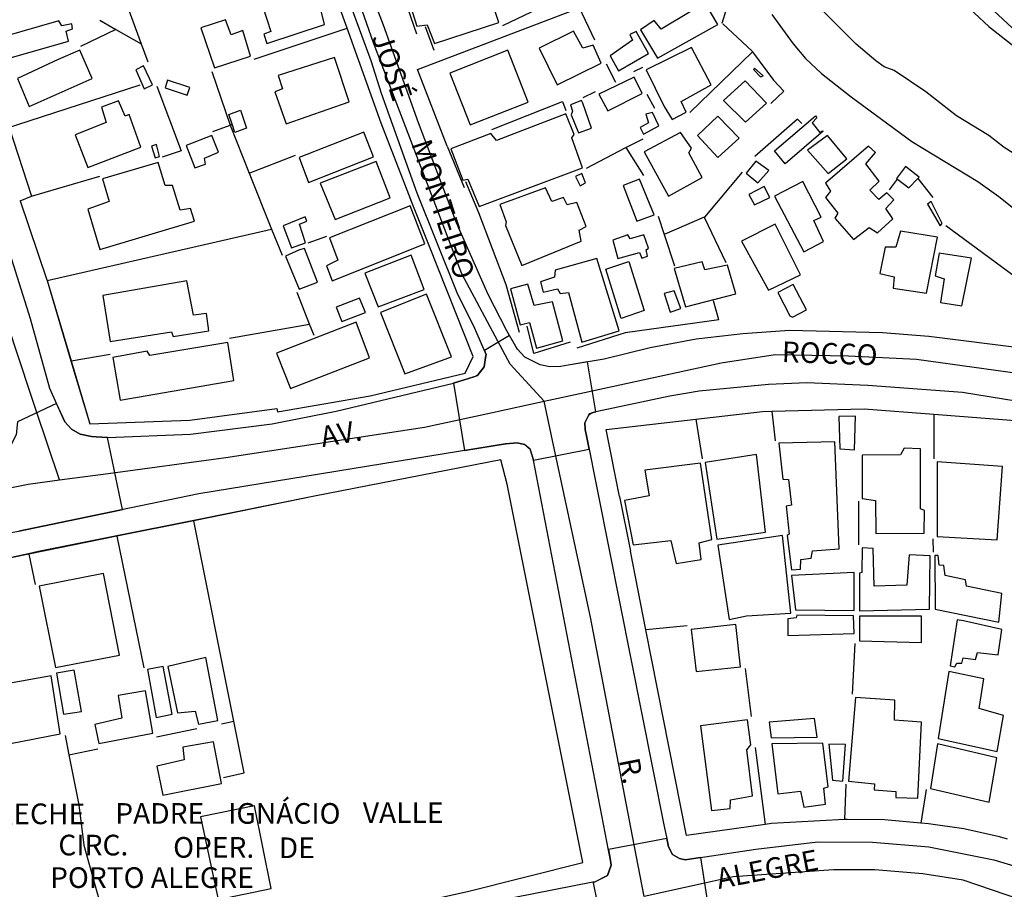
# Model space of a CAD drawing. Units: millimetres. Extents: x 185522 to 187939, y 1679829 to 1682604.
# Drawn here: x 186795 to 186915, y 1680500 to 1680605 of the extents above; entities that cross this region are included whole.
import ezdxf
from ezdxf.enums import TextEntityAlignment as Align

# ---------------------------------------------------------------- set-up
doc = ezdxf.new("R2010")
doc.units = ezdxf.units.MM
doc.header["$MEASUREMENT"] = 0
for name, color, linetype in [('IMAGEM', 7, 'Continuous'), ('V-CANAL', 7, 'Continuous'), ('V-CRUZAMENTO', 1, 'Continuous'), ('V-EDIFICACAO', 2, 'Continuous'), ('V-EDIFICACAO_IDENTIFICADA', 130, 'Continuous'), ('V-EIXO_DE_LOGRADOURO', 130, 'Continuous'), ('V-LOTE', 1, 'Continuous'), ('V-NOME_DOS_LOGRADOUROS', 7, 'Continuous'), ('V-QUADRA', 20, 'Continuous'), ('V-TESTADA', 4, 'Continuous')]:
    doc.layers.add(name, color=color, linetype=linetype)
picture_1 = doc.add_image_def('image1.jpg', size_in_pixel=(4026, 4623))

msp = doc.modelspace()

# ---------------------------------------------------------------- linework, layer by layer
at = {"layer": 'V-CANAL'}
for points in [[(186916.7, 1680588.29), (186914.5, 1680589.67), (186912.65, 1680591.11), (186908.72, 1680593.52), (186905.01, 1680596.4), (186901.2, 1680599), (186899.97, 1680599.45), (186898.96, 1680600.15), (186896.6, 1680602.2), (186887.6, 1680611.17)], [(186886.4, 1680605.76), (186888.97, 1680602.21), (186890.46, 1680600.46), (186892.39, 1680598.62), (186895.98, 1680595.8), (186903.33, 1680590.4), (186911.31, 1680585.55), (186913.85, 1680583.76), (186917.6, 1680580.74)]]:
    msp.add_lwpolyline(points, dxfattribs=at)
at = {"layer": 'V-CRUZAMENTO'}
for points in [[(186864.07, 1680563.72), (186861.73, 1680563.32), (186860.85, 1680563.17), (186859.53, 1680563.14), (186858.36, 1680563.37), (186856.51, 1680564.31), (186855.59, 1680565.29), (186854.65, 1680566.9), (186851.6, 1680565.11), (186851.82, 1680564.6), (186851.8, 1680564.5), (186851.58, 1680563.11), (186850.73, 1680562.04), (186847.88, 1680561.13), (186849.2, 1680552.99), (186854.15, 1680553.79), (186854.2, 1680553.8), (186855.58, 1680553.92), (186856.45, 1680553.73), (186857.14, 1680553.13), (186857.55, 1680551.83), (186864.27, 1680553.17), (186863.99, 1680554.57), (186863.8, 1680555.53), (186863.77, 1680556.35), (186864.31, 1680557.49), (186865.11, 1680557.66)], [(186805.99, 1680554.58), (186804.63, 1680554.65), (186804.08, 1680554.68), (186802.68, 1680554.98), (186801.63, 1680555.56), (186800.84, 1680556.48), (186799.82, 1680558.67), (186795.1, 1680556.48), (186794.95, 1680554.9), (186794.33, 1680553.74), (186793.41, 1680553), (186792.92, 1680552.79), (186792.37, 1680552.56), (186794.33, 1680543.06), (186795.25, 1680543.25), (186807.49, 1680545.78), (186807.8, 1680545.84)], [(186877.81, 1680503.72), (186877.46, 1680503.67), (186875.89, 1680503.43), (186875.22, 1680503.61), (186874.38, 1680504.1), (186873.89, 1680505.01), (186873.68, 1680506.02), (186866.62, 1680504.69), (186866.82, 1680503.62), (186866.96, 1680502.79), (186866.5, 1680501.55), (186864.76, 1680500.67), (186866.11, 1680494.14), (186866.11, 1680494.14), (186868.14, 1680494.56), (186868.67, 1680493.89), (186869.26, 1680491.09), (186876.05, 1680492.52), (186876.21, 1680494.01), (186876.57, 1680494.8), (186877.15, 1680495.71), (186877.9, 1680496.44), (186878.88, 1680496.72)]]:
    msp.add_lwpolyline(points, close=True, dxfattribs=at)
at = {"layer": 'V-EDIFICACAO'}
for points in [[(186827.18, 1680611.08), (186826.75, 1680612.37), (186823.33, 1680611.22), (186825.75, 1680603.73), (186824.92, 1680603.38), (186825.28, 1680602.26), (186832.27, 1680604.55), (186831.8, 1680606.38), (186832.38, 1680606.7), (186830.61, 1680612.1), (186827.18, 1680611.08)], [(186842.62, 1680606.89), (186843.45, 1680604.36), (186844.7, 1680604.52), (186845.55, 1680602.26), (186853.37, 1680604.81), (186851.45, 1680610.46), (186850.26, 1680610.14), (186850.19, 1680609.36), (186842.62, 1680606.89)], [(186872.16, 1680605.05), (186870.5, 1680603.93), (186872.54, 1680600.48), (186879.85, 1680604.55), (186877.3, 1680608.87), (186875.72, 1680607.96), (186876.51, 1680606.11), (186873.01, 1680604.01), (186872.16, 1680605.05)], [(186790.84, 1680602.35), (186791.5, 1680599.75), (186801.26, 1680602.53), (186800.99, 1680603.77), (186801.77, 1680604.05), (186801.67, 1680604.63), (186800.48, 1680604.42), (186800.09, 1680605.03), (186790.84, 1680602.35)], [(186820.97, 1680603.32), (186820.27, 1680605.14), (186817.28, 1680604.18), (186818.94, 1680599.33), (186823.29, 1680600.74), (186822.39, 1680603.85), (186820.97, 1680603.32)], [(186858.22, 1680601.7), (186860.41, 1680597.26), (186865.75, 1680599.87), (186864.77, 1680602.06), (186863.53, 1680601.72), (186862.38, 1680603.78), (186858.22, 1680601.7)], [(186869.51, 1680602.69), (186866.84, 1680600.78), (186867.84, 1680598.95), (186871.45, 1680601.06), (186869.99, 1680603.71), (186869.2, 1680603.36), (186869.51, 1680602.69)], [(186800.04, 1680600.31), (186795.1, 1680598.05), (186796.53, 1680594.65), (186804.13, 1680598.03), (186802.65, 1680601.48), (186800.04, 1680600.31)], [(186847.43, 1680598.68), (186849.9, 1680592.42), (186856.9, 1680595.16), (186854.43, 1680601.45), (186847.43, 1680598.68)], [(186871.2, 1680599.06), (186873.37, 1680594.66), (186874.33, 1680593.07), (186876.03, 1680593.95), (186875.42, 1680595.23), (186879.03, 1680597.26), (186876.69, 1680601.77), (186871.2, 1680599.06)], [(186826.64, 1680598.39), (186827.17, 1680596.77), (186826.25, 1680596.4), (186827.61, 1680592.55), (186835.26, 1680595.19), (186833.48, 1680600.58), (186826.64, 1680598.39)], [(186810.35, 1680599.57), (186809.42, 1680599.08), (186810.45, 1680596.79), (186811.45, 1680597.25), (186810.35, 1680599.57)], [(186884.31, 1680599.27), (186884.16, 1680599.13), (186885.02, 1680598.22), (186885.33, 1680598.37)], [(186865.44, 1680596.15), (186866.53, 1680594.11), (186870.72, 1680596.21), (186869.73, 1680598.21), (186865.44, 1680596.15)], [(186813.27, 1680597.82), (186812.98, 1680596.89), (186815.64, 1680596.03), (186815.97, 1680596.93), (186813.27, 1680597.82)], [(186880.56, 1680595.36), (186883.22, 1680592.74), (186885.74, 1680595.06), (186883.15, 1680597.73), (186880.56, 1680595.36)], [(186807.33, 1680595.34), (186805.29, 1680594.56), (186805.85, 1680592.71), (186802.1, 1680591.21), (186803.6, 1680587.24), (186810.05, 1680589.7), (186808.6, 1680593.66), (186808.12, 1680593.49), (186807.33, 1680595.34)], [(186863.5, 1680595.05), (186863.36, 1680595.36), (186862.01, 1680594.83), (186862.28, 1680594.07), (186862.1, 1680593.64), (186862.99, 1680591.44), (186864.57, 1680592.02), (186863.5, 1680595.05)], [(186821.08, 1680592.49), (186820.67, 1680593.69), (186822.11, 1680594.18), (186822.83, 1680592.01), (186821.41, 1680591.51)], [(186853.07, 1680590.52), (186852.37, 1680591.36), (186847.56, 1680589.52), (186849, 1680585.73), (186849.61, 1680585.85), (186850.99, 1680582.53), (186863.46, 1680587.21), (186862.17, 1680590.83), (186862.47, 1680591.26), (186861.46, 1680593.74), (186853.07, 1680590.52)], [(186871.94, 1680593.9), (186871.16, 1680593.71), (186871.48, 1680592.68), (186870.44, 1680592.09), (186870.85, 1680591.28), (186872.72, 1680592.3), (186871.94, 1680593.9)], [(186879.85, 1680593.47), (186877.38, 1680591.13), (186879.86, 1680588.45), (186882.43, 1680590.8), (186879.85, 1680593.47)], [(186892.6, 1680591.64), (186888.02, 1680587.68), (186886.71, 1680589.29), (186891.67, 1680593.51), (186891.82, 1680593.28), (186891.29, 1680592.66), (186892.22, 1680591.51), (186892.52, 1680591.68)], [(186815.53, 1680589.93), (186816.57, 1680587.2), (186817.84, 1680587.66), (186817.73, 1680588.4), (186819.41, 1680589.11), (186818.61, 1680591.11), (186815.53, 1680589.93)], [(186829.18, 1680588.46), (186830.34, 1680585.45), (186838.19, 1680588.55), (186837.01, 1680591.52), (186829.18, 1680588.46)], [(186875.34, 1680591.49), (186870.95, 1680589.14), (186873.88, 1680583.8), (186877.97, 1680586.03), (186876.36, 1680589.05), (186876.67, 1680589.58), (186875.34, 1680591.49)], [(186890.72, 1680589.37), (186893.2, 1680586.51), (186895.45, 1680588.29), (186893.13, 1680591.14), (186890.72, 1680589.37)], [(186811.91, 1680590.03), (186811.33, 1680589.85), (186811.77, 1680588.41), (186812.29, 1680588.6), (186811.91, 1680590.03)], [(186892.88, 1680585.34), (186893.48, 1680584.41), (186892.88, 1680583.62), (186894.37, 1680581.72), (186894.03, 1680581.14), (186896.27, 1680578.52), (186898.18, 1680580), (186899.16, 1680579.34), (186901.05, 1680581.06), (186900.17, 1680582.31), (186901.17, 1680583.36), (186900.3, 1680584.2), (186899.33, 1680583.4), (186898.26, 1680584.51), (186899.4, 1680585.62), (186897.78, 1680587.7), (186898.92, 1680589.07), (186898.1, 1680589.84), (186892.88, 1680585.34)], [(186805.41, 1680585.88), (186806.19, 1680583.14), (186803.62, 1680582.2), (186805.07, 1680577.31), (186816.54, 1680580.74), (186816.03, 1680582.29), (186814.8, 1680582.11), (186813.87, 1680585.08), (186812.99, 1680585.07), (186812.14, 1680587.85), (186805.41, 1680585.88)], [(186831.74, 1680585.37), (186833.53, 1680580.97), (186840.19, 1680583.58), (186838.49, 1680587.99), (186831.74, 1680585.37)], [(186884.46, 1680588.02), (186883.27, 1680586.57), (186884.69, 1680585.39), (186886.03, 1680586.88), (186884.46, 1680588.02)], [(186901.59, 1680585.84), (186902.98, 1680584.78), (186904.08, 1680585.93), (186904.22, 1680586.08), (186902.57, 1680587.36), (186901.49, 1680585.92)], [(186862.64, 1680586.16), (186863.2, 1680585.04), (186863.84, 1680585.38), (186863.4, 1680586.51), (186862.64, 1680586.16)], [(186853.48, 1680582.76), (186854.26, 1680580.66), (186854.15, 1680580.23), (186856.13, 1680575.4), (186863.32, 1680578.32), (186863.06, 1680579.65), (186863.94, 1680580.13), (186862.81, 1680583.01), (186861.62, 1680582.75), (186861.16, 1680583.61), (186859.78, 1680583.13), (186858.99, 1680584.81), (186853.48, 1680582.76)], [(186870.37, 1680585.83), (186868.4, 1680585.08), (186870.07, 1680580.74), (186872.15, 1680581.52), (186870.37, 1680585.83)], [(186883.59, 1680583.97), (186884.3, 1680582.75), (186886.16, 1680583.64), (186885.45, 1680584.97), (186883.59, 1680583.97)], [(186886.71, 1680583.8), (186890.26, 1680577.05), (186892.65, 1680578.28), (186891.49, 1680580.84), (186892.35, 1680581.23), (186890.13, 1680585.57), (186886.71, 1680583.8)], [(186832.88, 1680578.75), (186833.89, 1680576.05), (186832.5, 1680575.34), (186833.2, 1680573.55), (186844.39, 1680578.03), (186842.62, 1680582.61), (186832.88, 1680578.75)], [(186905.66, 1680583.12), (186905.23, 1680582.82), (186906.77, 1680580.2), (186907, 1680580.48), (186905.66, 1680583.12)], [(186827.25, 1680580.21), (186828.27, 1680577.53), (186829.94, 1680578.14), (186829.22, 1680580.4), (186830.1, 1680580.77), (186829.92, 1680581.27), (186827.25, 1680580.21)], [(186882.73, 1680578.33), (186885.97, 1680572.41), (186889.88, 1680574.26), (186886.79, 1680580.41), (186882.73, 1680578.33)], [(186870.92, 1680579.11), (186869.24, 1680578.64), (186868.97, 1680579.11), (186867.16, 1680578.47), (186867.77, 1680576.22), (186870.37, 1680576.96), (186870.64, 1680576.29), (186871.35, 1680576.54), (186871.2, 1680577.28), (186871.48, 1680577.5), (186870.92, 1680579.11)], [(186901.98, 1680579.55), (186901.4, 1680577.62), (186900.09, 1680577.62), (186899.47, 1680574.41), (186901.19, 1680574.01), (186901.09, 1680572.66), (186905.1, 1680572.05), (186906.46, 1680578.81), (186901.98, 1680579.55)], [(186829.25, 1680577.29), (186827.53, 1680576.54), (186829.21, 1680572.52), (186831.41, 1680573.37), (186829.84, 1680577.46), (186829.25, 1680577.29)], [(186837.15, 1680574.45), (186838.77, 1680570.4), (186844.32, 1680572.5), (186842.73, 1680576.63), (186837.15, 1680574.45)], [(186906.63, 1680576.87), (186906.16, 1680574.15), (186907.26, 1680573.78), (186906.82, 1680570.91), (186909.39, 1680570.49), (186910.57, 1680576.27), (186906.63, 1680576.87)], [(186860.19, 1680574.81), (186860.09, 1680574), (186858.38, 1680573.43), (186858.73, 1680572.15), (186860.44, 1680572.55), (186860.76, 1680572.02), (186861.77, 1680572.11), (186863.38, 1680566.13), (186867.92, 1680567.49), (186865.21, 1680576.25), (186860.19, 1680574.81)], [(186866.31, 1680574.95), (186869.08, 1680575.89), (186870.93, 1680569.93), (186868.14, 1680568.96), (186866.31, 1680574.95)], [(186878.3, 1680574.86), (186877.95, 1680575.84), (186874.58, 1680575.04), (186875.95, 1680570.37), (186882.02, 1680571.97), (186881.03, 1680575.43), (186878.3, 1680574.86)], [(186805.43, 1680571.78), (186806.3, 1680566.2), (186813.76, 1680567.35), (186813.95, 1680566.8), (186818.25, 1680567.5), (186817.96, 1680569.58), (186816.39, 1680569.38), (186815.58, 1680573.52), (186805.43, 1680571.78)], [(186857.61, 1680570.54), (186856.86, 1680573.12), (186854.75, 1680572.57), (186855.95, 1680568.2), (186857.08, 1680568.5), (186857.91, 1680565.37), (186861.1, 1680566.27), (186859.83, 1680571.01), (186857.61, 1680570.54)], [(186887.11, 1680572.13), (186888.55, 1680569.28), (186888.91, 1680569.13), (186890.58, 1680570.04), (186888.99, 1680573.11), (186887.11, 1680572.13)], [(186839.02, 1680569.69), (186841.98, 1680562.28), (186847.61, 1680564.33), (186844.61, 1680571.94), (186839.02, 1680569.69)], [(186874.57, 1680572.34), (186873.37, 1680572), (186874.07, 1680569.76), (186875.36, 1680570.2), (186874.57, 1680572.34)], [(186833.68, 1680570.35), (186834.35, 1680568.62), (186837.2, 1680569.7), (186836.49, 1680571.42), (186833.68, 1680570.35)], [(186826.45, 1680564.79), (186828.15, 1680560.49), (186837.71, 1680564.2), (186836.1, 1680568.53), (186826.45, 1680564.79)], [(186811.11, 1680564.51), (186810.79, 1680565.04), (186806.64, 1680564.27), (186807.51, 1680559.1), (186821.28, 1680561.49), (186820.57, 1680566.06), (186811.11, 1680564.51)], [(186894.48, 1680557.1), (186894.63, 1680553.18), (186896.39, 1680553.08), (186896.5, 1680557.17), (186894.48, 1680557.1)], [(186887.25, 1680553.87), (186887.72, 1680549.52), (186888.39, 1680549.48), (186888.79, 1680546.38), (186888.12, 1680546.25), (186888.49, 1680542.88), (186888.23, 1680542.7), (186888.79, 1680538.54), (186889.87, 1680538.63), (186889.89, 1680539.79), (186891.17, 1680539.96), (186891.3, 1680540.85), (186894.56, 1680541.09), (186894.02, 1680554.05), (186887.25, 1680553.87)], [(186902.4, 1680553.26), (186901.96, 1680552.48), (186897.34, 1680552.44), (186897.31, 1680547.2), (186898.92, 1680546.95), (186898.99, 1680542.93), (186904.84, 1680542.97), (186904.87, 1680545.72), (186904.4, 1680545.94), (186904.39, 1680553.19), (186902.4, 1680553.26)], [(186871.01, 1680550.62), (186871.55, 1680547.52), (186868.56, 1680546.93), (186869.61, 1680541.57), (186874.15, 1680542.09), (186874.83, 1680539.33), (186877.84, 1680539.79), (186877.58, 1680541.81), (186879.13, 1680542.24), (186877.75, 1680551.47), (186871.01, 1680550.62)], [(186878.32, 1680551.54), (186879.74, 1680542.27), (186885.64, 1680543.13), (186884.55, 1680552.51), (186878.32, 1680551.54)], [(186906.41, 1680551.64), (186906.41, 1680542.58), (186913.68, 1680542.17), (186914.29, 1680551.06), (186906.41, 1680551.64)], [(186879.86, 1680541.55), (186881.24, 1680532.55), (186883.31, 1680532.97), (186888.7, 1680533.29), (186887.68, 1680542.69), (186879.86, 1680541.55)], [(186903.01, 1680540.37), (186902.74, 1680536.69), (186898.79, 1680536.59), (186898.66, 1680541.13), (186897.33, 1680541.22), (186897.28, 1680538.22), (186897, 1680538.16), (186897, 1680533.6), (186905.48, 1680533.77), (186905.54, 1680540.23), (186903.01, 1680540.37)], [(186906.63, 1680539.11), (186906.53, 1680540.3), (186906.11, 1680540.3), (186906.16, 1680533.79), (186913.85, 1680532.22), (186914.24, 1680535.69), (186909.95, 1680536.56), (186909.83, 1680537.35), (186907.36, 1680537.87), (186907.22, 1680539.08), (186906.63, 1680539.11)], [(186797.71, 1680536.57), (186799.71, 1680526.71), (186807.45, 1680528.22), (186805.5, 1680538.09), (186797.71, 1680536.57)], [(186888.78, 1680537.88), (186889.26, 1680533.69), (186896.34, 1680533.63), (186896.34, 1680538.21), (186888.78, 1680537.88)], [(186889.42, 1680533.05), (186889.33, 1680532.72), (186888.31, 1680532.61), (186888.31, 1680530.61), (186896.34, 1680530.85), (186896.27, 1680532.99), (186889.42, 1680533.05)], [(186896.99, 1680532.96), (186897, 1680529.94), (186904.49, 1680529.77), (186904.49, 1680532.95), (186896.99, 1680532.96)], [(186909.57, 1680532.39), (186908.81, 1680532.48), (186907.97, 1680526.92), (186908.53, 1680526.79), (186908.76, 1680527.26), (186909.38, 1680527.25), (186909.56, 1680527.89), (186911.05, 1680527.69), (186911.29, 1680528.53), (186913.78, 1680528.27), (186914.22, 1680531.33), (186909.57, 1680532.39)], [(186876.62, 1680531.32), (186877.25, 1680526.26), (186882.61, 1680526.81), (186882.02, 1680531.95), (186876.62, 1680531.32)], [(186813.3, 1680526.84), (186814.45, 1680521.22), (186816.6, 1680521.45), (186817, 1680519.85), (186819.34, 1680520.33), (186817.88, 1680527.92), (186813.3, 1680526.84)], [(186799.84, 1680526.05), (186800.67, 1680521.07), (186802.85, 1680521.41), (186801.96, 1680526.39), (186799.84, 1680526.05)], [(186812.73, 1680526.83), (186810.85, 1680526.5), (186811.87, 1680520.68), (186813.84, 1680521.09), (186812.73, 1680526.83)], [(186790.39, 1680524.14), (186791.28, 1680519.47), (186793.68, 1680519.83), (186794.27, 1680517.53), (186800.28, 1680518.68), (186799.19, 1680525.72), (186790.39, 1680524.14)], [(186907.81, 1680526.26), (186906.54, 1680518.13), (186913.67, 1680516.54), (186914.42, 1680520.92), (186911.5, 1680521.76), (186912.03, 1680525.35), (186907.81, 1680526.26)], [(186807.29, 1680523.32), (186807.73, 1680520.58), (186804.46, 1680519.84), (186804.95, 1680517.51), (186811.47, 1680518.77), (186810.59, 1680523.92), (186807.29, 1680523.32)], [(186896.53, 1680523.1), (186895.65, 1680512.98), (186898.8, 1680512.65), (186898.77, 1680511.91), (186901.4, 1680511.73), (186901.38, 1680511), (186904.06, 1680510.89), (186904.52, 1680520.1), (186901.23, 1680520.36), (186901.27, 1680522.79), (186896.53, 1680523.1)], [(186886.07, 1680520.09), (186886.3, 1680518.22), (186891.87, 1680518.29), (186891.56, 1680520.57), (186886.07, 1680520.09)], [(186877.76, 1680519.68), (186879.08, 1680509.41), (186881.34, 1680509.66), (186881.4, 1680510.71), (186884.05, 1680511.2), (186883.36, 1680516.77), (186883.84, 1680517.38), (186883.45, 1680520.41), (186877.76, 1680519.68)], [(186815.12, 1680517.07), (186815.29, 1680515.55), (186811.97, 1680514.8), (186812.68, 1680511.29), (186819.81, 1680512.69), (186818.83, 1680517.74), (186815.12, 1680517.07)], [(186886.39, 1680517.49), (186887.1, 1680511.42), (186889.87, 1680511.75), (186890.25, 1680509.83), (186892.87, 1680510.17), (186892.69, 1680512.1), (186893.2, 1680512.27), (186892.58, 1680517.58), (186886.39, 1680517.49)], [(186893.27, 1680517.45), (186893.74, 1680513.1), (186894.99, 1680512.95), (186895.32, 1680517.39), (186893.27, 1680517.45)], [(186906.45, 1680517.49), (186905.59, 1680512.09), (186912.7, 1680510.43), (186913.62, 1680515.8), (186906.45, 1680517.49)]]:
    msp.add_lwpolyline(points, close=True, dxfattribs=at)
at = {"layer": 'V-EDIFICACAO_IDENTIFICADA'}
msp.add_lwpolyline([(186819.37, 1680498.66), (186825.8, 1680499.97), (186825.8, 1680499.97), (186825.8, 1680499.97), (186823.79, 1680509.97), (186817.25, 1680508.64), (186819.37, 1680498.66)], close=True, dxfattribs=at)
at = {"layer": 'V-EIXO_DE_LOGRADOURO'}
for points in [[(186800.08, 1680823.14), (186801.5, 1680818.44), (186814.16, 1680780.26), (186822.3, 1680761.18), (186834.08, 1680739.43), (186846.23, 1680715.37), (186864.82, 1680681.34), (186870.89, 1680669.92), (186875.51, 1680660.19), (186887.42, 1680638.8), (186901.51, 1680617.17), (186915.48, 1680604.17), (186929.21, 1680596.27), (186946.46, 1680585.58), (186972.91, 1680573.67)], [(186853.83, 1680565.11), (186848.88, 1680574.39), (186838.19, 1680602.34), (186829.2, 1680628.11), (186828.47, 1680630.34)], [(186797.33, 1680557.97), (186794.65, 1680565.97), (186784.09, 1680600), (186778.05, 1680618.47)], [(186858.83, 1680558.96), (186854.71, 1680563.45), (186853.83, 1680565.11)], [(186863.71, 1680560.01), (186880.28, 1680563.61), (186886.78, 1680564.6), (186895.65, 1680564.45), (186903.91, 1680564.06), (186923.1, 1680561.38), (186943.9, 1680555.49), (186965.08, 1680546.54), (186972.94, 1680542.72)], [(186858.83, 1680558.96), (186863.71, 1680560.01)], [(186852.59, 1680557.6), (186858.83, 1680558.96)], [(186859.97, 1680553.66), (186858.84, 1680558.95), (186858.83, 1680558.96)], [(186800.2, 1680549.44), (186797.33, 1680557.97)], [(186806.06, 1680550.23), (186820.33, 1680552.14), (186844.34, 1680555.81), (186852.59, 1680557.6)], [(186869.73, 1680505.24), (186864.43, 1680532.82), (186859.97, 1680553.66)], [(186800.2, 1680549.44), (186806.06, 1680550.23)], [(186793.98, 1680548.43), (186796.4, 1680548.93), (186800.2, 1680549.44)], [(186870.93, 1680499.02), (186869.73, 1680505.24)], [(186973.03, 1680472.22), (186940.57, 1680488.91), (186925.27, 1680495.6), (186909.53, 1680501), (186904.67, 1680501.73), (186898.85, 1680502.22), (186893.87, 1680502.22), (186881.73, 1680501.37), (186878.09, 1680500.58)], [(186878.09, 1680500.58), (186870.93, 1680499.02)]]:
    msp.add_lwpolyline(points, dxfattribs=at)
at = {"layer": 'V-LOTE'}
for points in [[(186865.29, 1680626.94), (186867.09, 1680627.71), (186872.76, 1680618.05), (186873.42, 1680617.46), (186875.39, 1680613.87), (186880.88, 1680606.37), (186880.35, 1680604.68)], [(186834.99, 1680604.12), (186831.63, 1680613.48)], [(186843.5, 1680599.12), (186863.11, 1680606.58)], [(186853.82, 1680604.43), (186859.01, 1680606.91)], [(186864.99, 1680602.69), (186863.11, 1680606.58)], [(186805.06, 1680605.08), (186807.01, 1680603.97)], [(186808.62, 1680606.17), (186810.07, 1680602.22)], [(186807.01, 1680603.97), (186802.74, 1680601.9)], [(186807.01, 1680603.97), (186810.07, 1680602.22)], [(186823.76, 1680600.39), (186834.99, 1680604.12)], [(186839.12, 1680592.63), (186834.99, 1680604.12)], [(186880.45, 1680604.63), (186884, 1680601.33), (186884.04, 1680601.27)], [(186810.07, 1680602.22), (186810.88, 1680600.03)], [(186884.04, 1680601.27), (186876.46, 1680593.93)], [(186884.04, 1680601.27), (186886.61, 1680597.82), (186887.83, 1680596.48), (186886.28, 1680595)], [(186847.09, 1680589.85), (186843.5, 1680599.12)], [(186866.34, 1680599.81), (186867.49, 1680597.57)], [(186869.69, 1680598.88), (186870.8, 1680599.41)], [(186818.63, 1680598.87), (186820.83, 1680592.39)], [(186809.91, 1680597.21), (186792.09, 1680591.45)], [(186811.98, 1680597.12), (186814.9, 1680589.29), (186812.63, 1680588.52)], [(186863.58, 1680595.72), (186865.07, 1680596.44)], [(186871.27, 1680596.15), (186872.19, 1680594.45)], [(186852.52, 1680591.86), (186861.04, 1680595.24), (186861.48, 1680594.14)], [(186794.11, 1680592.09), (186796.78, 1680583.79)], [(186818.76, 1680591.61), (186820.83, 1680592.39)], [(186820.83, 1680592.39), (186821.08, 1680592.49)], [(186820.83, 1680592.39), (186823.16, 1680586.56)], [(186842.74, 1680583.26), (186839.12, 1680592.63)], [(186890.03, 1680592.6), (186889.51, 1680593.1), (186884.32, 1680588.57)], [(186868.73, 1680589.66), (186870.82, 1680590.74)], [(186863.96, 1680587.18), (186868.73, 1680589.66)], [(186868.73, 1680589.66), (186870.86, 1680586.3)], [(186823.16, 1680586.56), (186828.76, 1680588.75)], [(186796.78, 1680583.79), (186805.06, 1680586.2)], [(186823.16, 1680586.56), (186825.86, 1680579.79)], [(186882.81, 1680586.69), (186878.23, 1680581.23), (186878.22, 1680581.23)], [(186900.63, 1680584.57), (186901.59, 1680585.84)], [(186904.08, 1680585.93), (186905.87, 1680583.61)], [(186795.42, 1680583.24), (186796.78, 1680583.79)], [(186795.42, 1680583.24), (186798.67, 1680573.64)], [(186854.23, 1680573.07), (186850.95, 1680581.77)], [(186872.65, 1680581.38), (186873.38, 1680579.15)], [(186878.22, 1680581.23), (186873.38, 1680579.15)], [(186878.22, 1680581.23), (186880.83, 1680575.77)], [(186907.44, 1680580.24), (186921.07, 1680570.19)], [(186798.69, 1680573.57), (186825.86, 1680579.79)], [(186825.86, 1680579.79), (186827.12, 1680576.65)], [(186830.29, 1680578.14), (186832.54, 1680578.96)], [(186873.38, 1680579.15), (186874.61, 1680575.36)], [(186849.27, 1680562.37), (186850.23, 1680564.36), (186844.98, 1680577.69)], [(186798.67, 1680573.64), (186798.69, 1680573.57)], [(186798.69, 1680573.57), (186801.57, 1680563.86)], [(186854.25, 1680573.03), (186854.23, 1680573.07)], [(186830.46, 1680568.29), (186828.94, 1680572.11)], [(186879.98, 1680568.8), (186879.34, 1680571.13)], [(186820.77, 1680566.58), (186830.46, 1680568.29)], [(186831.02, 1680566.9), (186830.46, 1680568.29)], [(186879.98, 1680568.8), (186868.65, 1680567.23)], [(186801.58, 1680563.86), (186806.32, 1680564.64)], [(186801.57, 1680563.86), (186803.84, 1680556.24)], [(186801.57, 1680563.86), (186801.58, 1680563.86)], [(186803.84, 1680556.24), (186815.96, 1680556.67), (186826.48, 1680558.09), (186826.56, 1680557.68), (186837.8, 1680559.63), (186849.27, 1680562.37)], [(186877.2, 1680556.79), (186885.27, 1680557.72)], [(186885.27, 1680557.72), (186886.38, 1680557.75)], [(186886.38, 1680557.75), (186897.55, 1680558.05)], [(186886.38, 1680557.75), (186886.81, 1680554.17)], [(186897.55, 1680558.05), (186905.98, 1680557.4)], [(186905.98, 1680557.4), (186916.89, 1680556.56)], [(186905.98, 1680557.4), (186905.99, 1680551.98)], [(186866.35, 1680555.54), (186877.2, 1680556.79)], [(186877.2, 1680556.79), (186877.95, 1680551.97)], [(186867.96, 1680547.44), (186866.35, 1680555.54)], [(186819.02, 1680494.04), (186822.58, 1680494.71), (186833.87, 1680496.14), (186849.56, 1680499.61), (186863.52, 1680503.13), (186854.36, 1680548.94), (186853.61, 1680551.85), (186831.06, 1680547.47)], [(186831.06, 1680547.47), (186816.44, 1680544.5)], [(186896.86, 1680546.85), (186896.86, 1680541.57)], [(186816.44, 1680544.5), (186807.12, 1680542.61)], [(186816.44, 1680544.5), (186816.43, 1680544.53)], [(186821.29, 1680520.24), (186816.44, 1680544.5)], [(186807.12, 1680542.61), (186796.46, 1680540.45)], [(186807.11, 1680542.66), (186807.12, 1680542.61)], [(186807.12, 1680542.61), (186810.39, 1680526.69)], [(186905.89, 1680542.29), (186905.93, 1680540.67)], [(186871.16, 1680531.28), (186869.29, 1680540.79)], [(186796.46, 1680540.45), (186792.3, 1680539.61)], [(186796.45, 1680540.5), (186796.46, 1680540.45)], [(186796.46, 1680540.45), (186797.23, 1680536.76)], [(186876.14, 1680531.79), (186871.16, 1680531.28)], [(186876.06, 1680506.4), (186871.16, 1680531.28)], [(186896.45, 1680529.65), (186896.13, 1680523.51)], [(186883.18, 1680526.62), (186883.89, 1680520.8)], [(186816.79, 1680519.29), (186811.91, 1680518.3)], [(186819.79, 1680519.92), (186821.29, 1680520.24)], [(186820.04, 1680513.42), (186822.54, 1680513.97), (186821.29, 1680520.24)], [(186800.87, 1680518.5), (186801.33, 1680516.15)], [(186801.33, 1680516.15), (186804.81, 1680516.89)], [(186884.38, 1680517.04), (186885.58, 1680507.72)], [(186801.33, 1680516.15), (186802.51, 1680510.11), (186803.15, 1680505.2), (186806.96, 1680491.47)], [(186895.34, 1680512.61), (186895.2, 1680508.32)], [(186905.06, 1680511.97), (186904.43, 1680507.9)], [(186885.58, 1680507.72), (186876.06, 1680506.4)], [(186886.34, 1680507.83), (186885.58, 1680507.72)], [(186895.2, 1680508.32), (186886.34, 1680507.83)], [(186895.52, 1680508.34), (186895.2, 1680508.32)], [(186900.04, 1680508.28), (186895.52, 1680508.34)], [(186904.43, 1680507.9), (186900.04, 1680508.28)], [(186905.35, 1680507.82), (186904.43, 1680507.9)], [(186913.95, 1680506.23), (186909.62, 1680507.18), (186905.35, 1680507.82)], [(186914.92, 1680505.94), (186913.95, 1680506.23)]]:
    msp.add_lwpolyline(points, dxfattribs=at)
at = {"layer": 'V-QUADRA'}
for points in [[(186827.87, 1680746.16), (186836.83, 1680730.01), (186840.7, 1680721.67), (186856.37, 1680692.01), (186872.75, 1680662.77), (186876.23, 1680655.74), (186880.14, 1680648.71), (186888.55, 1680634.79), (186892.82, 1680628.09), (186897.22, 1680621.52), (186901.98, 1680615.22), (186907.43, 1680609.21), (186912.65, 1680604.32), (186917.93, 1680600.15)], [(186916.63, 1680565.38), (186905.41, 1680566.8), (186899.78, 1680567.24), (186888.52, 1680567.52), (186882.89, 1680567.11), (186877.24, 1680566.46), (186871.66, 1680565.41), (186866.09, 1680564.07), (186861.73, 1680563.32), (186861.73, 1680563.32), (186860.85, 1680563.17), (186859.53, 1680563.14), (186858.36, 1680563.37), (186856.51, 1680564.31), (186855.6, 1680565.28), (186855.42, 1680565.58), (186855.42, 1680565.58), (186854.31, 1680567.47), (186852.06, 1680571.87), (186848.22, 1680580.56), (186843.63, 1680592.68), (186839.38, 1680604.49), (186833.66, 1680619.37)], [(186792.55, 1680581.82), (186796.65, 1680568.97), (186796.65, 1680568.97), (186798.96, 1680560.53), (186799.84, 1680558.63), (186799.84, 1680558.63), (186800.84, 1680556.48), (186801.63, 1680555.56), (186802.68, 1680554.98), (186804.08, 1680554.68), (186804.63, 1680554.65), (186804.63, 1680554.65), (186805.99, 1680554.58), (186816.06, 1680554.98), (186825.93, 1680556.24), (186833.65, 1680557.76), (186847.88, 1680561.13), (186850.43, 1680561.94), (186850.72, 1680562.12), (186850.72, 1680562.12), (186850.87, 1680562.21), (186851.58, 1680563.11), (186851.8, 1680564.5), (186851.8, 1680564.5), (186851.82, 1680564.6), (186850.43, 1680567.76), (186850.43, 1680567.76), (186848.33, 1680572.1), (186843.49, 1680584.16), (186839.17, 1680596.2), (186837.91, 1680600.16), (186830.9, 1680619.27)], [(186920.9, 1680558.18), (186909.47, 1680560), (186898.01, 1680560.85), (186890.64, 1680561.18), (186886, 1680561), (186877.6, 1680560.18), (186874.05, 1680559.57), (186865.11, 1680557.66), (186865.11, 1680557.66), (186864.65, 1680557.56), (186864.19, 1680557.23), (186863.77, 1680556.35), (186863.8, 1680555.53), (186863.99, 1680554.57), (186863.99, 1680554.57), (186873.34, 1680507.68), (186873.68, 1680506.02), (186873.68, 1680506.02), (186873.89, 1680505.01), (186874.38, 1680504.1), (186875.22, 1680503.61), (186875.89, 1680503.43), (186877.46, 1680503.67), (186877.46, 1680503.67), (186884.47, 1680504.73), (186891.96, 1680505.61), (186898.57, 1680505.58), (186905.39, 1680505), (186905.39, 1680505), (186913.27, 1680503.45), (186921.43, 1680500.99)], [(186833.73, 1680494.7), (186864.74, 1680500.77), (186864.74, 1680500.77), (186865.07, 1680500.83), (186866.5, 1680501.55), (186866.96, 1680502.79), (186866.82, 1680503.62), (186866.63, 1680504.63), (186866.63, 1680504.63), (186857.55, 1680551.83), (186857.17, 1680553.03), (186857.17, 1680553.03), (186857.13, 1680553.14), (186856.45, 1680553.73), (186855.58, 1680553.92), (186854.2, 1680553.8), (186854.15, 1680553.79), (186817.04, 1680547.76), (186807.49, 1680545.78), (186807.49, 1680545.78), (186795.25, 1680543.25)]]:
    msp.add_lwpolyline(points, dxfattribs=at)
at = {"layer": 'V-TESTADA'}
for points in [[(186834.99, 1680604.12), (186831.63, 1680613.48)], [(186843.43, 1680603.4), (186842, 1680607.48)], [(186839.12, 1680592.63), (186834.99, 1680604.12)], [(186845.52, 1680601.41), (186844.48, 1680604.3)], [(186847.09, 1680589.85), (186843.5, 1680599.12)], [(186794.11, 1680592.09), (186796.78, 1680583.79)], [(186842.74, 1680583.26), (186839.12, 1680592.63)], [(186847.09, 1680589.85), (186849.14, 1680584.83)], [(186850.95, 1680581.77), (186849.36, 1680585.53)], [(186795.42, 1680583.24), (186798.67, 1680573.64)], [(186844.98, 1680577.69), (186842.63, 1680583.55)], [(186854.23, 1680573.07), (186850.95, 1680581.77)], [(186849.27, 1680562.37), (186850.23, 1680564.36), (186844.98, 1680577.69)], [(186798.67, 1680573.64), (186798.69, 1680573.57)], [(186798.69, 1680573.57), (186801.58, 1680563.86)], [(186854.25, 1680573.03), (186854.23, 1680573.07)], [(186855.84, 1680567.27), (186854.23, 1680573.07)], [(186879.98, 1680568.8), (186868.65, 1680567.23)], [(186857.58, 1680564.75), (186856.77, 1680568.06)], [(186868.65, 1680567.23), (186862.81, 1680565.4)], [(186861.98, 1680566.1), (186857.58, 1680564.75)], [(186801.58, 1680563.86), (186803.84, 1680556.24)], [(186803.84, 1680556.24), (186815.96, 1680556.67), (186826.48, 1680558.09), (186826.56, 1680557.68), (186837.8, 1680559.63), (186849.27, 1680562.37)], [(186877.2, 1680556.79), (186885.27, 1680557.72)], [(186885.27, 1680557.72), (186886.38, 1680557.75)], [(186886.38, 1680557.75), (186897.55, 1680558.05)], [(186897.55, 1680558.05), (186905.98, 1680557.4)], [(186905.98, 1680557.4), (186916.89, 1680556.56)], [(186866.35, 1680555.54), (186877.2, 1680556.79)], [(186867.96, 1680547.44), (186866.35, 1680555.54)], [(186819.02, 1680494.04), (186822.58, 1680494.71), (186833.87, 1680496.14), (186849.56, 1680499.61), (186863.52, 1680503.13), (186854.36, 1680548.94), (186853.61, 1680551.85), (186831.06, 1680547.47)], [(186831.06, 1680547.47), (186816.43, 1680544.53)], [(186867.96, 1680547.44), (186869.29, 1680540.79)], [(186816.43, 1680544.53), (186807.11, 1680542.66)], [(186807.11, 1680542.66), (186797.63, 1680540.75), (186796.45, 1680540.5)], [(186871.16, 1680531.28), (186869.29, 1680540.79)], [(186796.45, 1680540.5), (186792.3, 1680539.61)], [(186876.06, 1680506.4), (186871.16, 1680531.28)], [(186885.58, 1680507.72), (186876.06, 1680506.4)], [(186886.34, 1680507.83), (186885.58, 1680507.72)], [(186895.2, 1680508.32), (186886.34, 1680507.83)], [(186895.52, 1680508.34), (186895.2, 1680508.32)], [(186900.04, 1680508.28), (186895.52, 1680508.34)], [(186904.43, 1680507.9), (186900.04, 1680508.28)], [(186905.35, 1680507.82), (186904.43, 1680507.9)], [(186913.95, 1680506.23), (186909.62, 1680507.18), (186905.35, 1680507.82)], [(186914.92, 1680505.94), (186913.95, 1680506.23)]]:
    msp.add_lwpolyline(points, dxfattribs=at)

# ---------------------------------------------------------------- texts
at = {"layer": 'V-NOME_DOS_LOGRADOUROS'}
for s, rotation, p in [('JOSÉ', 288, (186837.22, 1680602.83)), ('MONTEIRO', 288, (186841.98, 1680589.91)), ('ROCCO', 358, (186887.54, 1680562.93)), ('AV.', 10, (186832.16, 1680552.63)), ('R.', 281, (186867.1, 1680515.37)), ('ALEGRE', 11, (186880.11, 1680499.13))]:
    msp.add_text(s, height=2.5, rotation=rotation, dxfattribs=at).set_placement(p, align=Align.BOTTOM_LEFT)
for s, p in [('IGNÁCIO', (186820.6, 1680507.03)), ('CRECHE', (186790.27, 1680506.98)), ('PADRE', (186806.94, 1680507.03)), ('VALLE', (186836.9, 1680507.12)), ('CIRC.', (186800.05, 1680503.2)), ('OPER.', (186813.94, 1680502.92)), ('DE', (186826.72, 1680502.87)), ('PORTO ALEGRE', (186799.05, 1680499.26))]:
    msp.add_text(s, height=2.5, dxfattribs=at).set_placement(p, align=Align.BOTTOM_LEFT)

# ---------------------------------------------------------------- referenced raster images: frames only (the image files are external)
at = {"layer": 'IMAGEM'}
image = msp.add_image(picture_1, insert=(185522.23, 1679828.83), size_in_units=(2416.76, 2775.13), dxfattribs=at)
image.dxf.flags = 7

doc.saveas('drawing.dxf')
